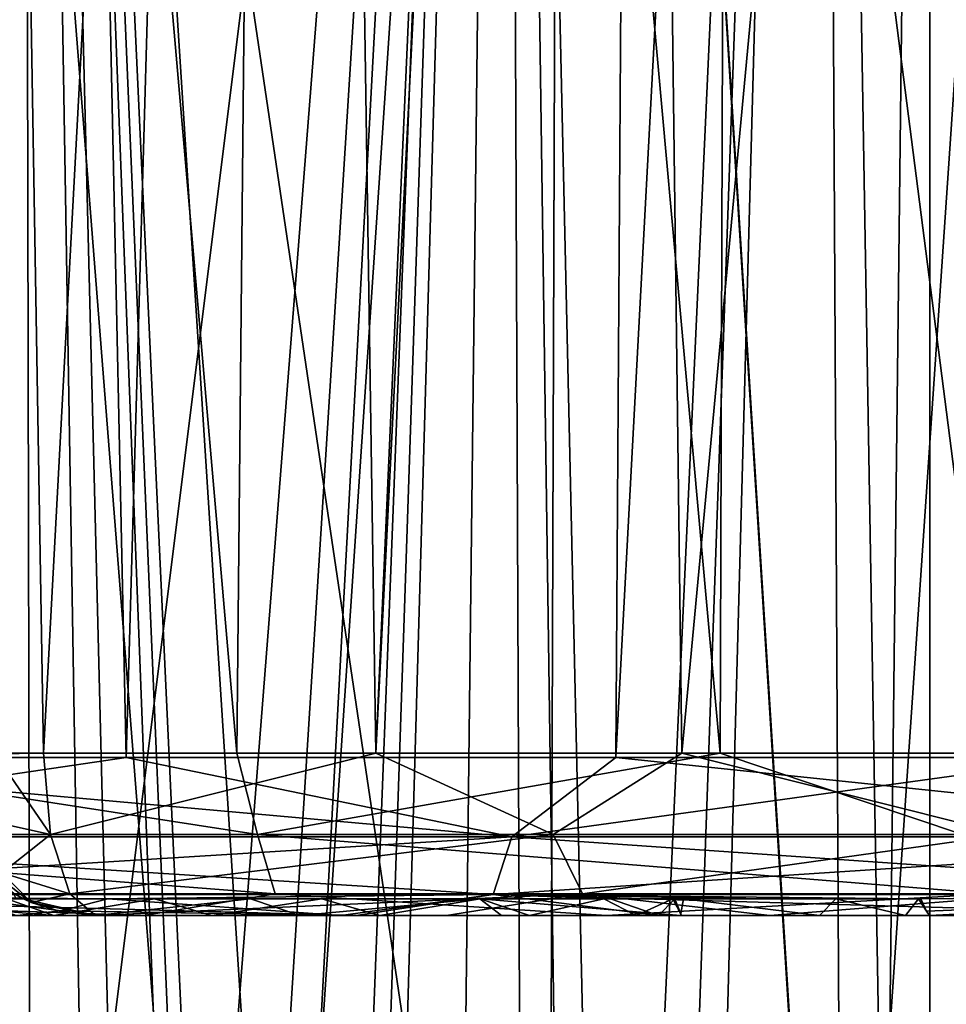
# Model space of a CAD drawing. Units: millimetres. Extents: x -36 to 126, y -15 to 88.
# Drawn here: x 3 to 6, y 18 to 21 of the extents above; entities that cross this region are included whole.
import ezdxf

# ---------------------------------------------------------------- set-up
doc = ezdxf.new("R2010")
doc.units = ezdxf.units.MM
doc.header["$LTSCALE"] = 34.804153
for name, color, linetype in [('101', 7, 'CONTINUOUS'), ('106', 7, 'CONTINUOUS'), ('4', 7, 'CONTINUOUS'), ('5', 7, 'CONTINUOUS'), ('527', 7, 'CONTINUOUS'), ('528', 7, 'CONTINUOUS'), ('530', 7, 'CONTINUOUS'), ('533', 7, 'CONTINUOUS'), ('626', 7, 'CONTINUOUS'), ('631', 7, 'CONTINUOUS'), ('632', 7, 'CONTINUOUS'), ('637', 7, 'CONTINUOUS'), ('647', 7, 'CONTINUOUS'), ('649', 7, 'CONTINUOUS'), ('650', 7, 'CONTINUOUS'), ('657', 7, 'CONTINUOUS'), ('666', 7, 'CONTINUOUS'), ('667', 7, 'CONTINUOUS'), ('671', 7, 'CONTINUOUS'), ('680', 7, 'CONTINUOUS')]:
    doc.layers.add(name, color=color, linetype=linetype)

msp = doc.modelspace()

# ---------------------------------------------------------------- linework, layer by layer
at = {"layer": '101', "color": 45, "linetype": 'Continuous', "true_color": 0xb98c3c}
for points in [[(2.3953, 10.1963, -4.951), (2.75, 28.2269, -4.7631), (0.9551, 28.2269, -5.4164), (2.3953, 10.1963, -4.951)], [(2.3953, 10.1963, -4.951), (2.7876, 10.0463, -4.7412), (2.75, 28.2269, -4.7631), (2.3953, 10.1963, -4.951)], [(3.5676, 9.0162, -4.186), (3.6551, 8.7864, -4.1097), (2.75, 28.2269, -4.7631), (3.5676, 9.0162, -4.186)], [(3.6551, 8.7864, -4.1097), (3.9893, 8.9305, -3.7862), (2.75, 28.2269, -4.7631), (3.6551, 8.7864, -4.1097)], [(3.479, 9.2503, -4.2599), (3.5676, 9.0162, -4.186), (2.75, 28.2269, -4.7631), (3.479, 9.2503, -4.2599)], [(3.2125, 9.7044, -4.4643), (3.479, 9.2503, -4.2599), (2.75, 28.2269, -4.7631), (3.2125, 9.7044, -4.4643)], [(3.0555, 9.8626, -4.5732), (3.2125, 9.7044, -4.4643), (2.75, 28.2269, -4.7631), (3.0555, 9.8626, -4.5732)], [(2.7876, 10.0463, -4.7412), (3.0555, 9.8626, -4.5732), (2.75, 28.2269, -4.7631), (2.7876, 10.0463, -4.7412)], [(3.9893, 8.9305, -3.7862), (4.2132, 28.2269, -3.5353), (2.75, 28.2269, -4.7631), (3.9893, 8.9305, -3.7862)], [(3.9893, 8.9305, -3.7862), (4.2929, 9.0702, -3.4382), (4.2132, 28.2269, -3.5353), (3.9893, 8.9305, -3.7862)], [(4.2929, 9.0702, -3.4382), (4.4845, 9.122, -3.1843), (4.2132, 28.2269, -3.5353), (4.2929, 9.0702, -3.4382)], [(4.4845, 9.122, -3.1843), (4.6464, 9.089, -2.9429), (4.2132, 28.2269, -3.5353), (4.4845, 9.122, -3.1843)], [(4.6464, 9.089, -2.9429), (5.1683, 28.2269, -1.8811), (4.2132, 28.2269, -3.5353), (4.6464, 9.089, -2.9429)], [(4.6464, 9.089, -2.9429), (5.2727, 8.789, -1.5647), (5.1683, 28.2269, -1.8811), (4.6464, 9.089, -2.9429)], [(5.2727, 8.789, -1.5647), (5.5, 8.7), (5.1683, 28.2269, -1.8811), (5.2727, 8.789, -1.5647)], [(5.5, 8.7), (5.5, 28.2269), (5.1683, 28.2269, -1.8811), (5.5, 8.7)]]:
    msp.add_3dface(points, dxfattribs=at)
at = {"layer": '106', "color": 45, "linetype": 'Continuous', "true_color": 0xb98c3c}
for points in [[(1.5996, 10.2254, 5.2623), (0.9551, 28.2269, 5.4164), (2.75, 28.2269, 4.7631), (1.5996, 10.2254, 5.2623)], [(2.2401, 10.2275, 5.0231), (1.5996, 10.2254, 5.2623), (2.75, 28.2269, 4.7631), (2.2401, 10.2275, 5.0231)], [(2.3953, 10.1963, 4.951), (2.2401, 10.2275, 5.0231), (2.75, 28.2269, 4.7631), (2.3953, 10.1963, 4.951)], [(2.7876, 10.0463, 4.7412), (2.3953, 10.1963, 4.951), (2.75, 28.2269, 4.7631), (2.7876, 10.0463, 4.7412)], [(2.7876, 10.0463, 4.7412), (2.75, 28.2269, 4.7631), (4.2132, 28.2269, 3.5353), (2.7876, 10.0463, 4.7412)], [(3.0555, 9.8626, 4.5732), (2.7876, 10.0463, 4.7412), (4.2132, 28.2269, 3.5353), (3.0555, 9.8626, 4.5732)], [(3.2125, 9.7044, 4.4643), (3.0555, 9.8626, 4.5732), (4.2132, 28.2269, 3.5353), (3.2125, 9.7044, 4.4643)], [(3.479, 9.2503, 4.2599), (3.2125, 9.7044, 4.4643), (4.2132, 28.2269, 3.5353), (3.479, 9.2503, 4.2599)], [(3.5676, 9.0162, 4.186), (3.479, 9.2503, 4.2599), (4.2132, 28.2269, 3.5353), (3.5676, 9.0162, 4.186)], [(3.6551, 8.7864, 4.1097), (3.5676, 9.0162, 4.186), (4.2132, 28.2269, 3.5353), (3.6551, 8.7864, 4.1097)], [(3.9893, 8.9305, 3.7863), (3.6551, 8.7864, 4.1097), (4.2132, 28.2269, 3.5353), (3.9893, 8.9305, 3.7863)], [(4.2929, 9.0702, 3.4382), (3.9893, 8.9305, 3.7863), (4.2132, 28.2269, 3.5353), (4.2929, 9.0702, 3.4382)], [(4.2929, 9.0702, 3.4382), (4.2132, 28.2269, 3.5353), (5.1683, 28.2269, 1.8811), (4.2929, 9.0702, 3.4382)], [(4.4894, 9.1223, 3.1773), (4.2929, 9.0702, 3.4382), (5.1683, 28.2269, 1.8811), (4.4894, 9.1223, 3.1773)], [(4.6464, 9.089, 2.9429), (4.4894, 9.1223, 3.1773), (5.1683, 28.2269, 1.8811), (4.6464, 9.089, 2.9429)], [(5.2727, 8.789, 1.5647), (4.6464, 9.089, 2.9429), (5.1683, 28.2269, 1.8811), (5.2727, 8.789, 1.5647)], [(5.5, 28.2269), (5.2727, 8.789, 1.5647), (5.1683, 28.2269, 1.8811), (5.5, 28.2269)], [(5.5, 8.7), (5.2727, 8.789, 1.5647), (5.5, 28.2269), (5.5, 8.7)]]:
    msp.add_3dface(points, dxfattribs=at)
at = {"layer": '4', "color": 45, "linetype": 'Continuous', "true_color": 0xb98c3c}
for points in [[(4.3896, 28.7679, 6.6882), (2.2907, 28.7679, 7.665), (4.3423, 14.9153, 6.719), (4.3896, 28.7679, 6.6882)], [(4.3423, 14.9153, 6.719), (2.2907, 28.7679, 7.665), (3.4255, 14.3678, 7.2295), (4.3423, 14.9153, 6.719)], [(3.4255, 14.3678, 7.2295), (2.2907, 28.7679, 7.665), (2.5347, 13.9448, 7.5878), (3.4255, 14.3678, 7.2295)], [(5.2223, 15.5346, 6.0603), (4.3896, 28.7679, 6.6882), (4.3423, 14.9153, 6.719), (5.2223, 15.5346, 6.0603)], [(6.1209, 28.7679, 5.1512), (4.3896, 28.7679, 6.6882), (6.0072, 16.1601, 5.2833), (6.1209, 28.7679, 5.1512)], [(6.0072, 16.1601, 5.2833), (4.3896, 28.7679, 6.6882), (5.2223, 15.5346, 6.0603), (6.0072, 16.1601, 5.2833)]]:
    msp.add_3dface(points, dxfattribs=at)
at = {"layer": '5', "color": 45, "linetype": 'Continuous', "true_color": 0xb98c3c}
for points in [[(2.2908, 28.7679, -7.665), (4.3897, 28.7679, -6.6881), (2.5357, 13.9452, -7.5875), (2.2908, 28.7679, -7.665)], [(2.5357, 13.9452, -7.5875), (4.3897, 28.7679, -6.6881), (3.4259, 14.368, -7.2293), (2.5357, 13.9452, -7.5875)], [(3.4259, 14.368, -7.2293), (4.3897, 28.7679, -6.6881), (4.3415, 14.9147, -6.7195), (3.4259, 14.368, -7.2293)], [(4.3415, 14.9147, -6.7195), (4.3897, 28.7679, -6.6881), (5.2204, 15.5332, -6.0619), (4.3415, 14.9147, -6.7195)], [(4.3897, 28.7679, -6.6881), (6.1209, 28.7679, -5.1511), (5.2204, 15.5332, -6.0619), (4.3897, 28.7679, -6.6881)], [(5.2204, 15.5332, -6.0619), (6.1209, 28.7679, -5.1511), (6.0052, 16.1585, -5.2856), (5.2204, 15.5332, -6.0619)]]:
    msp.add_3dface(points, dxfattribs=at)
at = {"layer": '527', "linetype": 'Continuous'}
for points in [[(1.5418, 18.6782, 13.6843), (3.0643, 18.6782, 13.4256), (1.5918, 87.2418, 16.6887), (1.5418, 18.6782, 13.6843)], [(1.5918, 87.2418, 16.6887), (3.0643, 18.6782, 13.4256), (5.0076, 87.2418, 15.9991), (1.5918, 87.2418, 16.6887)], [(3.0643, 18.6782, 13.4256), (4.5482, 18.6782, 12.9981), (5.0076, 87.2418, 15.9991), (3.0643, 18.6782, 13.4256)], [(4.5482, 18.6782, 12.9981), (5.975, 18.6782, 12.4071), (5.0076, 87.2418, 15.9991), (4.5482, 18.6782, 12.9981)], [(5.0076, 87.2418, 15.9991), (5.975, 18.6782, 12.4071), (8.207, 87.2418, 14.6182), (5.0076, 87.2418, 15.9991)]]:
    msp.add_3dface(points, dxfattribs=at)
at = {"layer": '528', "linetype": 'Continuous'}
for points in [[(0.9741, 18.2, -13.2354), (3.761, 18.2, -12.7273), (-1.8572, 18.2, -13.1408), (0.9741, 18.2, -13.2354)], [(-1.8572, 18.2, -13.1408), (3.761, 18.2, -12.7273), (-1.617, 18.2, -12.6738), (-1.8572, 18.2, -13.1408)], [(3.761, 18.2, -12.7273), (6.3765, 18.2, -11.639), (-1.617, 18.2, -12.6738), (3.761, 18.2, -12.7273)], [(-1.617, 18.2, -12.6738), (6.3765, 18.2, -11.639), (1.6525, 18.2, -12.1694), (-1.617, 18.2, -12.6738)], [(1.6525, 18.2, -12.1694), (6.3765, 18.2, -11.639), (3.1163, 18.2, -11.8792), (1.6525, 18.2, -12.1694)], [(2.2681, 18.2, 12.211), (2.2749, 18.2, 11.7519), (4.7469, 18.2, 11.9149), (2.2681, 18.2, 12.211)], [(2.4282, 18.2, 12.6429), (2.2681, 18.2, 12.211), (4.6774, 18.2, 12.4198), (2.4282, 18.2, 12.6429)], [(4.6774, 18.2, 12.4198), (2.2681, 18.2, 12.211), (4.7469, 18.2, 11.9149), (4.6774, 18.2, 12.4198)], [(4.7469, 18.2, 11.9149), (2.2749, 18.2, 11.7519), (4.6093, 18.2, 11.4239), (4.7469, 18.2, 11.9149)], [(4.6093, 18.2, 11.4239), (2.2749, 18.2, 11.7519), (2.6108, 18.2, 11.3804), (4.6093, 18.2, 11.4239)], [(2.7329, 18.2, 12.9869), (2.4282, 18.2, 12.6429), (3.7151, 18.2, 12.7408), (2.7329, 18.2, 12.9869)], [(3.7151, 18.2, 12.7408), (2.4282, 18.2, 12.6429), (4.6774, 18.2, 12.4198), (3.7151, 18.2, 12.7408)], [(4.2867, 18.2, 11.0288), (4.6093, 18.2, 11.4239), (2.6108, 18.2, 11.3804), (4.2867, 18.2, 11.0288)], [(2.8445, 18.2, 10.9357), (4.2867, 18.2, 11.0288), (2.6108, 18.2, 11.3804), (2.8445, 18.2, 10.9357)], [(3.8333, 18.2, 10.7952), (4.2867, 18.2, 11.0288), (2.8445, 18.2, 10.9357), (3.8333, 18.2, 10.7952)], [(3.3242, 18.2, 10.7626), (3.8333, 18.2, 10.7952), (2.8445, 18.2, 10.9357), (3.3242, 18.2, 10.7626)], [(4.035, 18.2, 8.4963), (9.3839, 18.2, 9.3844), (2.9711, 18.2, 8.924), (4.035, 18.2, 8.4963)], [(2.9711, 18.2, 8.924), (9.3839, 18.2, 9.3844), (3.5903, 18.2, 10.0022), (2.9711, 18.2, 8.924)], [(2.9711, 18.2, 10.0712), (2.9711, 18.2, 8.924), (3.5903, 18.2, 10.0022), (2.9711, 18.2, 10.0712)], [(3.1163, 18.2, -11.8792), (6.3765, 18.2, -11.639), (4.5196, 18.2, -11.4194), (3.1163, 18.2, -11.8792)], [(3.5903, 18.2, 10.0022), (9.3839, 18.2, 9.3844), (4.2016, 18.2, 10.1272), (3.5903, 18.2, 10.0022)], [(5.0149, 18.2, 7.9575), (9.3839, 18.2, 9.3844), (4.035, 18.2, 8.4963), (5.0149, 18.2, 7.9575)], [(9.3839, 18.2, 9.3844), (7.5617, 18.2, 10.9063), (4.2016, 18.2, 10.1272), (9.3839, 18.2, 9.3844)], [(4.2016, 18.2, 10.1272), (7.5617, 18.2, 10.9063), (4.744, 18.2, 10.4339), (4.2016, 18.2, 10.1272)], [(6.3765, 18.2, -11.639), (8.7017, 18.2, -10.0205), (4.5196, 18.2, -11.4194), (6.3765, 18.2, -11.639)], [(4.5196, 18.2, -11.4194), (8.7017, 18.2, -10.0205), (5.9068, 18.2, -10.7672), (4.5196, 18.2, -11.4194)], [(4.744, 18.2, 10.4339), (7.5617, 18.2, 10.9063), (5.1655, 18.2, 10.8928), (4.744, 18.2, 10.4339)], [(10.906, 18.2, 7.5621), (9.3839, 18.2, 9.3844), (5.0149, 18.2, 7.9575), (10.906, 18.2, 7.5621)], [(6.7023, 18.2, 6.5997), (10.906, 18.2, 7.5621), (5.0149, 18.2, 7.9575), (6.7023, 18.2, 6.5997)], [(5.1655, 18.2, 10.8928), (7.5617, 18.2, 10.9063), (5.4256, 18.2, 11.46), (5.1655, 18.2, 10.8928)], [(7.5617, 18.2, 10.9063), (5.4984, 18.2, 12.0787), (5.4256, 18.2, 11.46), (7.5617, 18.2, 10.9063)]]:
    msp.add_3dface(points, dxfattribs=at)
at = {"layer": '530', "linetype": 'Continuous'}
for points in [[(1.5919, 87.2418, -16.6887), (5.0076, 87.2418, -15.9991), (1.5418, 18.6782, -13.6843), (1.5919, 87.2418, -16.6887)], [(1.5418, 18.6782, -13.6843), (5.0076, 87.2418, -15.9991), (3.0643, 18.6782, -13.4256), (1.5418, 18.6782, -13.6843)], [(3.0643, 18.6782, -13.4256), (5.0076, 87.2418, -15.9991), (4.5482, 18.6782, -12.9981), (3.0643, 18.6782, -13.4256)], [(5.0076, 87.2418, -15.9991), (8.207, 87.2418, -14.6182), (4.5482, 18.6782, -12.9981), (5.0076, 87.2418, -15.9991)], [(4.5482, 18.6782, -12.9981), (8.207, 87.2418, -14.6182), (5.975, 18.6782, -12.4071), (4.5482, 18.6782, -12.9981)]]:
    msp.add_3dface(points, dxfattribs=at)
at = {"layer": '533', "linetype": 'Continuous'}
for points in [[(3.3997, 18.6913, -11.28), (2.1263, 33.3262, -11.3279), (1.8682, 18.6913, -11.6321), (3.3997, 18.6913, -11.28)], [(3.5434, 33.3262, -10.9675), (2.1263, 33.3262, -11.3279), (3.3997, 18.6913, -11.28), (3.5434, 33.3262, -10.9675)], [(4.8641, 18.6913, -10.7302), (3.5434, 33.3262, -10.9675), (3.3997, 18.6913, -11.28), (4.8641, 18.6913, -10.7302)], [(4.912, 33.3262, -10.4266), (3.5434, 33.3262, -10.9675), (4.8641, 18.6913, -10.7302), (4.912, 33.3262, -10.4266)], [(6.3583, 18.6913, -9.9181), (4.912, 33.3262, -10.4266), (4.8641, 18.6913, -10.7302), (6.3583, 18.6913, -9.9181)], [(6.316, 33.3262, -9.6411), (4.912, 33.3262, -10.4266), (6.3583, 18.6913, -9.9181), (6.316, 33.3262, -9.6411)]]:
    msp.add_3dface(points, dxfattribs=at)
at = {"layer": '626', "linetype": 'Continuous'}
for points in [[(2.8132, 18.6913, 8.4502), (2.6848, 26.3305, 8.3519), (3.5985, 33.3262, 7.8668), (2.8132, 18.6913, 8.4502)], [(3.8202, 18.6913, 8.0452), (2.8132, 18.6913, 8.4502), (3.5985, 33.3262, 7.8668), (3.8202, 18.6913, 8.0452)], [(4.4697, 33.3262, 7.4065), (3.8202, 18.6913, 8.0452), (3.5985, 33.3262, 7.8668), (4.4697, 33.3262, 7.4065)], [(4.7483, 18.6913, 7.5348), (3.8202, 18.6913, 8.0452), (4.5609, 33.3262, 7.3508), (4.7483, 18.6913, 7.5348)], [(4.5609, 33.3262, 7.3508), (3.8202, 18.6913, 8.0452), (4.4697, 33.3262, 7.4065), (4.5609, 33.3262, 7.3508)], [(6.117, 33.3262, 6.117), (4.7483, 18.6913, 7.5348), (4.5609, 33.3262, 7.3508), (6.117, 33.3262, 6.117)], [(6.3463, 18.6913, 6.2485), (4.7483, 18.6913, 7.5348), (6.117, 33.3262, 6.117), (6.3463, 18.6913, 6.2485)]]:
    msp.add_3dface(points, dxfattribs=at)
at = {"layer": '631', "linetype": 'Continuous'}
for points in [[(1.5418, 18.6782, 13.6843), (1.4317, 18.4377, 13.622), (4.2326, 18.4377, 13.0267), (1.5418, 18.6782, 13.6843)], [(3.0643, 18.6782, 13.4256), (1.5418, 18.6782, 13.6843), (4.2326, 18.4377, 13.0267), (3.0643, 18.6782, 13.4256)], [(4.5482, 18.6782, 12.9981), (3.0643, 18.6782, 13.4256), (4.2326, 18.4377, 13.0267), (4.5482, 18.6782, 12.9981)], [(4.5482, 18.6782, 12.9981), (4.2326, 18.4377, 13.0267), (6.8485, 18.4377, 11.862), (4.5482, 18.6782, 12.9981)], [(5.975, 18.6782, 12.4071), (4.5482, 18.6782, 12.9981), (6.8485, 18.4377, 11.862), (5.975, 18.6782, 12.4071)], [(1.4127, 18.2634, 13.441), (4.1764, 18.2634, 12.8536), (1.4317, 18.4377, 13.622), (1.4127, 18.2634, 13.441)], [(1.4317, 18.4377, 13.622), (4.1764, 18.2634, 12.8536), (4.2326, 18.4377, 13.0267), (1.4317, 18.4377, 13.622)], [(4.1764, 18.2634, 12.8536), (6.7575, 18.2634, 11.7044), (4.2326, 18.4377, 13.0267), (4.1764, 18.2634, 12.8536)], [(4.2326, 18.4377, 13.0267), (6.7575, 18.2634, 11.7044), (6.8485, 18.4377, 11.862), (4.2326, 18.4377, 13.0267)], [(4.1764, 18.2634, 12.8536), (1.4127, 18.2634, 13.441), (3.0088, 18.25, 13.1495), (4.1764, 18.2634, 12.8536)], [(3.0088, 18.25, 13.1495), (1.4127, 18.2634, 13.441), (2.5137, 18.25, 13.253), (3.0088, 18.25, 13.1495)], [(3.7151, 18.2, 12.7408), (4.1764, 18.2634, 12.8536), (3.0088, 18.25, 13.1495), (3.7151, 18.2, 12.7408)], [(3.7151, 18.2, 12.7408), (4.6774, 18.2, 12.4198), (4.1764, 18.2634, 12.8536), (3.7151, 18.2, 12.7408)], [(4.1764, 18.2634, 12.8536), (4.6774, 18.2, 12.4198), (4.5321, 18.25, 12.7052), (4.1764, 18.2634, 12.8536)], [(6.7575, 18.2634, 11.7044), (4.1764, 18.2634, 12.8536), (5.4727, 18.25, 12.3293), (6.7575, 18.2634, 11.7044)], [(5.4727, 18.25, 12.3293), (4.1764, 18.2634, 12.8536), (5.0056, 18.25, 12.5262), (5.4727, 18.25, 12.3293)], [(5.0056, 18.25, 12.5262), (4.1764, 18.2634, 12.8536), (4.5321, 18.25, 12.7052), (5.0056, 18.25, 12.5262)], [(5.4892, 18.213, 12.2071), (6.7575, 18.2634, 11.7044), (5.4727, 18.25, 12.3293), (5.4892, 18.213, 12.2071)], [(5.4984, 18.2, 12.0787), (6.7575, 18.2634, 11.7044), (5.4892, 18.213, 12.2071), (5.4984, 18.2, 12.0787)], [(5.4984, 18.2, 12.0787), (7.5617, 18.2, 10.9063), (6.7575, 18.2634, 11.7044), (5.4984, 18.2, 12.0787)], [(2.8676, 18.214, 13.0782), (3.7151, 18.2, 12.7408), (3.0088, 18.25, 13.1495), (2.8676, 18.214, 13.0782)], [(2.7329, 18.2, 12.9869), (3.7151, 18.2, 12.7408), (2.8676, 18.214, 13.0782), (2.7329, 18.2, 12.9869)]]:
    msp.add_3dface(points, dxfattribs=at)
at = {"layer": '632', "linetype": 'Continuous'}
for points in [[(1.5418, 18.6782, -13.6843), (3.0643, 18.6782, -13.4256), (1.4317, 18.4377, -13.622), (1.5418, 18.6782, -13.6843)], [(3.0643, 18.6782, -13.4256), (4.2326, 18.4377, -13.0267), (1.4317, 18.4377, -13.622), (3.0643, 18.6782, -13.4256)], [(3.0643, 18.6782, -13.4256), (4.5482, 18.6782, -12.9981), (4.2326, 18.4377, -13.0267), (3.0643, 18.6782, -13.4256)], [(4.5482, 18.6782, -12.9981), (5.975, 18.6782, -12.4071), (4.2326, 18.4377, -13.0267), (4.5482, 18.6782, -12.9981)], [(5.975, 18.6782, -12.4071), (6.8485, 18.4377, -11.862), (4.2326, 18.4377, -13.0267), (5.975, 18.6782, -12.4071)], [(4.1764, 18.2634, -12.8536), (1.4127, 18.2634, -13.441), (4.2326, 18.4377, -13.0267), (4.1764, 18.2634, -12.8536)], [(4.2326, 18.4377, -13.0267), (1.4127, 18.2634, -13.441), (1.4317, 18.4377, -13.622), (4.2326, 18.4377, -13.0267)], [(6.7575, 18.2634, -11.7044), (4.1764, 18.2634, -12.8536), (6.8485, 18.4377, -11.862), (6.7575, 18.2634, -11.7044)], [(6.8485, 18.4377, -11.862), (4.1764, 18.2634, -12.8536), (4.2326, 18.4377, -13.0267), (6.8485, 18.4377, -11.862)], [(3.761, 18.2, -12.7273), (0.9741, 18.2, -13.2354), (1.4127, 18.2634, -13.441), (3.761, 18.2, -12.7273)], [(4.1764, 18.2634, -12.8536), (3.761, 18.2, -12.7273), (1.4127, 18.2634, -13.441), (4.1764, 18.2634, -12.8536)], [(6.3765, 18.2, -11.639), (3.761, 18.2, -12.7273), (4.1764, 18.2634, -12.8536), (6.3765, 18.2, -11.639)], [(6.7575, 18.2634, -11.7044), (6.3765, 18.2, -11.639), (4.1764, 18.2634, -12.8536), (6.7575, 18.2634, -11.7044)]]:
    msp.add_3dface(points, dxfattribs=at)
at = {"layer": '637', "linetype": 'Continuous'}
for points in [[(1.8682, 18.6913, -11.6321), (1.1942, 18.445, -11.7907), (3.4625, 18.445, -11.3339), (1.8682, 18.6913, -11.6321)], [(3.3997, 18.6913, -11.28), (1.8682, 18.6913, -11.6321), (3.4625, 18.445, -11.3339), (3.3997, 18.6913, -11.28)], [(4.8641, 18.6913, -10.7302), (3.3997, 18.6913, -11.28), (3.4625, 18.445, -11.3339), (4.8641, 18.6913, -10.7302)], [(4.8641, 18.6913, -10.7302), (3.4625, 18.445, -11.3339), (5.5989, 18.445, -10.4451), (4.8641, 18.6913, -10.7302)], [(6.3583, 18.6913, -9.9181), (4.8641, 18.6913, -10.7302), (5.5989, 18.445, -10.4451), (6.3583, 18.6913, -9.9181)], [(1.2126, 18.2654, -11.9726), (3.516, 18.2654, -11.5088), (1.1942, 18.445, -11.7907), (1.2126, 18.2654, -11.9726)], [(1.1942, 18.445, -11.7907), (3.516, 18.2654, -11.5088), (3.4625, 18.445, -11.3339), (1.1942, 18.445, -11.7907)], [(3.516, 18.2654, -11.5088), (5.6853, 18.2654, -10.6062), (3.4625, 18.445, -11.3339), (3.516, 18.2654, -11.5088)], [(3.4625, 18.445, -11.3339), (5.6853, 18.2654, -10.6062), (5.5989, 18.445, -10.4451), (3.4625, 18.445, -11.3339)], [(1.6525, 18.2, -12.1694), (3.1163, 18.2, -11.8792), (1.2126, 18.2654, -11.9726), (1.6525, 18.2, -12.1694)], [(1.2126, 18.2654, -11.9726), (3.1163, 18.2, -11.8792), (3.516, 18.2654, -11.5088), (1.2126, 18.2654, -11.9726)], [(3.1163, 18.2, -11.8792), (4.5196, 18.2, -11.4194), (3.516, 18.2654, -11.5088), (3.1163, 18.2, -11.8792)], [(3.516, 18.2654, -11.5088), (4.5196, 18.2, -11.4194), (5.6853, 18.2654, -10.6062), (3.516, 18.2654, -11.5088)], [(4.5196, 18.2, -11.4194), (5.9068, 18.2, -10.7672), (5.6853, 18.2654, -10.6062), (4.5196, 18.2, -11.4194)]]:
    msp.add_3dface(points, dxfattribs=at)
at = {"layer": '647', "linetype": 'Continuous'}
msp.add_3dface([(2.6848, 26.3305, 8.3519), (2.8132, 18.6913, 8.4502), (2.6663, 18.6898, 8.5283), (2.6848, 26.3305, 8.3519)], dxfattribs=at)
at = {"layer": '649', "linetype": 'Continuous'}
for points in [[(2.7532, 18.25, 10.1447), (2.7532, 18.25, 10.2354), (2.7236, 18.2655, 10.2354), (2.7532, 18.25, 10.1447)], [(2.7248, 18.2649, 8.9245), (2.7532, 18.25, 10.1447), (2.7236, 18.2655, 10.2354), (2.7248, 18.2649, 8.9245)], [(2.7762, 18.2395, 8.9245), (2.7532, 18.25, 10.1447), (2.7248, 18.2649, 8.9245), (2.7762, 18.2395, 8.9245)], [(2.86, 18.2125, 10.1052), (2.7532, 18.25, 10.1447), (2.7762, 18.2395, 8.9245), (2.86, 18.2125, 10.1052)], [(2.9711, 18.2, 8.924), (2.86, 18.2125, 10.1052), (2.7762, 18.2395, 8.9245), (2.9711, 18.2, 8.924)], [(2.9711, 18.2, 8.924), (2.9711, 18.2, 10.0712), (2.86, 18.2125, 10.1052), (2.9711, 18.2, 8.924)]]:
    msp.add_3dface(points, dxfattribs=at)
at = {"layer": '650', "linetype": 'Continuous'}
for points in [[(2.7236, 18.2655, 10.2354), (2.7532, 18.25, 10.2354), (2.7309, 18.25, 10.5161), (2.7236, 18.2655, 10.2354)], [(2.8445, 18.2, 10.9357), (2.6108, 18.2, 11.3804), (2.5574, 18.2243, 11.179), (2.8445, 18.2, 10.9357)]]:
    msp.add_3dface(points, dxfattribs=at)
at = {"layer": '657', "linetype": 'Continuous'}
for points in [[(2.6663, 18.6898, 8.5283), (2.8352, 18.4452, 8.5164), (2.6484, 18.4869, 8.6076), (2.6663, 18.6898, 8.5283)], [(2.8132, 18.6913, 8.4502), (2.8352, 18.4452, 8.5164), (2.6663, 18.6898, 8.5283), (2.8132, 18.6913, 8.4502)], [(2.8352, 18.4452, 8.5164), (2.6879, 18.3291, 8.7449), (2.6484, 18.4869, 8.6076), (2.8352, 18.4452, 8.5164)], [(2.8352, 18.4452, 8.5164), (2.8929, 18.2655, 8.6897), (2.6879, 18.3291, 8.7449), (2.8352, 18.4452, 8.5164)], [(2.7762, 18.2395, 8.9245), (2.7248, 18.2649, 8.9245), (2.5725, 18.3981, 8.9245), (2.7762, 18.2395, 8.9245)], [(2.7762, 18.2395, 8.9245), (2.5725, 18.3981, 8.9245), (2.6879, 18.3291, 8.7449), (2.7762, 18.2395, 8.9245)], [(2.8929, 18.2655, 8.6897), (2.7762, 18.2395, 8.9245), (2.6879, 18.3291, 8.7449), (2.8929, 18.2655, 8.6897)], [(2.9711, 18.2, 8.924), (2.7762, 18.2395, 8.9245), (2.8929, 18.2655, 8.6897), (2.9711, 18.2, 8.924)]]:
    msp.add_3dface(points, dxfattribs=at)
at = {"layer": '666', "linetype": 'Continuous'}
for points in [[(3.0088, 18.25, 13.1495), (2.5137, 18.25, 13.253), (2.5923, 18.25, 12.8592), (3.0088, 18.25, 13.1495)], [(2.7309, 18.25, 10.5161), (2.7532, 18.25, 10.2354), (2.702, 18.25, 11.0381), (2.7309, 18.25, 10.5161)], [(2.702, 18.25, 11.0381), (2.7532, 18.25, 10.2354), (3.1504, 18.25, 10.7999), (2.702, 18.25, 11.0381)], [(2.7532, 18.25, 10.2354), (2.7532, 18.25, 10.1447), (3.4411, 18.25, 10.001), (2.7532, 18.25, 10.2354)], [(3.1504, 18.25, 10.7999), (2.7532, 18.25, 10.2354), (3.4411, 18.25, 10.001), (3.1504, 18.25, 10.7999)], [(3.6566, 18.25, 10.76), (3.1504, 18.25, 10.7999), (3.4411, 18.25, 10.001), (3.6566, 18.25, 10.76)], [(4.1363, 18.25, 10.1039), (3.6566, 18.25, 10.76), (3.4411, 18.25, 10.001), (4.1363, 18.25, 10.1039)], [(4.1369, 18.25, 10.9245), (3.6566, 18.25, 10.76), (4.1363, 18.25, 10.1039), (4.1369, 18.25, 10.9245)], [(4.7528, 18.25, 10.4412), (4.1369, 18.25, 10.9245), (4.1363, 18.25, 10.1039), (4.7528, 18.25, 10.4412)], [(4.5121, 18.25, 11.2666), (4.1369, 18.25, 10.9245), (4.7528, 18.25, 10.4412), (4.5121, 18.25, 11.2666)], [(4.7204, 18.25, 11.7296), (4.5121, 18.25, 11.2666), (4.7528, 18.25, 10.4412), (4.7204, 18.25, 11.7296)], [(5.0056, 18.25, 12.5262), (4.5321, 18.25, 12.7052), (4.7271, 18.25, 12.2371), (5.0056, 18.25, 12.5262)], [(4.7271, 18.25, 12.2371), (4.7204, 18.25, 11.7296), (4.7528, 18.25, 10.4412), (4.7271, 18.25, 12.2371)], [(5.0056, 18.25, 12.5262), (4.7271, 18.25, 12.2371), (4.7528, 18.25, 10.4412), (5.0056, 18.25, 12.5262)], [(5.2148, 18.25, 10.9707), (5.0056, 18.25, 12.5262), (4.7528, 18.25, 10.4412), (5.2148, 18.25, 10.9707)], [(5.4727, 18.25, 12.3293), (5.0056, 18.25, 12.5262), (5.4648, 18.25, 11.6275), (5.4727, 18.25, 12.3293)], [(5.4648, 18.25, 11.6275), (5.0056, 18.25, 12.5262), (5.2148, 18.25, 10.9707), (5.4648, 18.25, 11.6275)]]:
    msp.add_3dface(points, dxfattribs=at)
at = {"layer": '667', "linetype": 'Continuous'}
for points in [[(2.9711, 18.2, 10.0712), (2.7532, 18.25, 10.1447), (2.86, 18.2125, 10.1052), (2.9711, 18.2, 10.0712)], [(2.7532, 18.25, 10.1447), (2.9711, 18.2, 10.0712), (3.4411, 18.25, 10.001), (2.7532, 18.25, 10.1447)], [(2.9711, 18.2, 10.0712), (3.5903, 18.2, 10.0022), (3.4411, 18.25, 10.001), (2.9711, 18.2, 10.0712)], [(3.5903, 18.2, 10.0022), (4.1363, 18.25, 10.1039), (3.4411, 18.25, 10.001), (3.5903, 18.2, 10.0022)], [(3.5903, 18.2, 10.0022), (4.2016, 18.2, 10.1272), (4.1363, 18.25, 10.1039), (3.5903, 18.2, 10.0022)], [(4.2016, 18.2, 10.1272), (4.744, 18.2, 10.4339), (4.1363, 18.25, 10.1039), (4.2016, 18.2, 10.1272)], [(4.744, 18.2, 10.4339), (4.7528, 18.25, 10.4412), (4.1363, 18.25, 10.1039), (4.744, 18.2, 10.4339)], [(4.744, 18.2, 10.4339), (5.1655, 18.2, 10.8928), (4.7528, 18.25, 10.4412), (4.744, 18.2, 10.4339)], [(5.1655, 18.2, 10.8928), (5.2148, 18.25, 10.9707), (4.7528, 18.25, 10.4412), (5.1655, 18.2, 10.8928)], [(5.1655, 18.2, 10.8928), (5.4256, 18.2, 11.46), (5.2148, 18.25, 10.9707), (5.1655, 18.2, 10.8928)], [(5.4256, 18.2, 11.46), (5.4648, 18.25, 11.6275), (5.2148, 18.25, 10.9707), (5.4256, 18.2, 11.46)], [(5.4256, 18.2, 11.46), (5.4984, 18.2, 12.0787), (5.4648, 18.25, 11.6275), (5.4256, 18.2, 11.46)], [(5.4984, 18.2, 12.0787), (5.4892, 18.213, 12.2071), (5.4648, 18.25, 11.6275), (5.4984, 18.2, 12.0787)], [(5.4892, 18.213, 12.2071), (5.4727, 18.25, 12.3293), (5.4648, 18.25, 11.6275), (5.4892, 18.213, 12.2071)]]:
    msp.add_3dface(points, dxfattribs=at)
at = {"layer": '671', "linetype": 'Continuous'}
for points in [[(2.8445, 18.2, 10.9357), (2.5574, 18.2243, 11.179), (2.702, 18.25, 11.0381), (2.8445, 18.2, 10.9357)], [(2.7329, 18.2, 12.9869), (2.8676, 18.214, 13.0782), (2.5923, 18.25, 12.8592), (2.7329, 18.2, 12.9869)], [(2.8676, 18.214, 13.0782), (3.0088, 18.25, 13.1495), (2.5923, 18.25, 12.8592), (2.8676, 18.214, 13.0782)], [(2.8445, 18.2, 10.9357), (2.702, 18.25, 11.0381), (3.1504, 18.25, 10.7999), (2.8445, 18.2, 10.9357)], [(3.3242, 18.2, 10.7626), (2.8445, 18.2, 10.9357), (3.1504, 18.25, 10.7999), (3.3242, 18.2, 10.7626)], [(3.3242, 18.2, 10.7626), (3.1504, 18.25, 10.7999), (3.6566, 18.25, 10.76), (3.3242, 18.2, 10.7626)], [(3.8333, 18.2, 10.7952), (3.3242, 18.2, 10.7626), (3.6566, 18.25, 10.76), (3.8333, 18.2, 10.7952)], [(3.8333, 18.2, 10.7952), (3.6566, 18.25, 10.76), (4.1369, 18.25, 10.9245), (3.8333, 18.2, 10.7952)], [(4.2867, 18.2, 11.0288), (3.8333, 18.2, 10.7952), (4.1369, 18.25, 10.9245), (4.2867, 18.2, 11.0288)], [(4.2867, 18.2, 11.0288), (4.1369, 18.25, 10.9245), (4.5121, 18.25, 11.2666), (4.2867, 18.2, 11.0288)], [(4.6093, 18.2, 11.4239), (4.2867, 18.2, 11.0288), (4.5121, 18.25, 11.2666), (4.6093, 18.2, 11.4239)], [(4.6093, 18.2, 11.4239), (4.5121, 18.25, 11.2666), (4.7204, 18.25, 11.7296), (4.6093, 18.2, 11.4239)], [(4.5321, 18.25, 12.7052), (4.6774, 18.2, 12.4198), (4.7271, 18.25, 12.2371), (4.5321, 18.25, 12.7052)], [(4.7469, 18.2, 11.9149), (4.6093, 18.2, 11.4239), (4.7204, 18.25, 11.7296), (4.7469, 18.2, 11.9149)], [(4.6774, 18.2, 12.4198), (4.7469, 18.2, 11.9149), (4.7271, 18.25, 12.2371), (4.6774, 18.2, 12.4198)], [(4.7469, 18.2, 11.9149), (4.7204, 18.25, 11.7296), (4.7271, 18.25, 12.2371), (4.7469, 18.2, 11.9149)]]:
    msp.add_3dface(points, dxfattribs=at)
at = {"layer": '680', "linetype": 'Continuous'}
for points in [[(2.8132, 18.6913, 8.4502), (3.8202, 18.6913, 8.0452), (2.8352, 18.4452, 8.5164), (2.8132, 18.6913, 8.4502)], [(3.8202, 18.6913, 8.0452), (4.3582, 18.4452, 7.8468), (2.8352, 18.4452, 8.5164), (3.8202, 18.6913, 8.0452)], [(3.8202, 18.6913, 8.0452), (4.7483, 18.6913, 7.5348), (4.3582, 18.4452, 7.8468), (3.8202, 18.6913, 8.0452)], [(4.7483, 18.6913, 7.5348), (5.7314, 18.4452, 6.9078), (4.3582, 18.4452, 7.8468), (4.7483, 18.6913, 7.5348)], [(4.7483, 18.6913, 7.5348), (6.3463, 18.6913, 6.2485), (5.7314, 18.4452, 6.9078), (4.7483, 18.6913, 7.5348)], [(4.3582, 18.4452, 7.8468), (2.8929, 18.2655, 8.6897), (2.8352, 18.4452, 8.5164), (4.3582, 18.4452, 7.8468)], [(4.4469, 18.2655, 8.0066), (2.8929, 18.2655, 8.6897), (4.3582, 18.4452, 7.8468), (4.4469, 18.2655, 8.0066)], [(5.7314, 18.4452, 6.9078), (4.4469, 18.2655, 8.0066), (4.3582, 18.4452, 7.8468), (5.7314, 18.4452, 6.9078)], [(5.8481, 18.2655, 7.0484), (4.4469, 18.2655, 8.0066), (5.7314, 18.4452, 6.9078), (5.8481, 18.2655, 7.0484)], [(4.4469, 18.2655, 8.0066), (2.9711, 18.2, 8.924), (2.8929, 18.2655, 8.6897), (4.4469, 18.2655, 8.0066)], [(4.035, 18.2, 8.4963), (2.9711, 18.2, 8.924), (4.4469, 18.2655, 8.0066), (4.035, 18.2, 8.4963)], [(5.0149, 18.2, 7.9575), (4.035, 18.2, 8.4963), (4.4469, 18.2655, 8.0066), (5.0149, 18.2, 7.9575)], [(5.8481, 18.2655, 7.0484), (5.0149, 18.2, 7.9575), (4.4469, 18.2655, 8.0066), (5.8481, 18.2655, 7.0484)], [(6.7023, 18.2, 6.5997), (5.0149, 18.2, 7.9575), (5.8481, 18.2655, 7.0484), (6.7023, 18.2, 6.5997)]]:
    msp.add_3dface(points, dxfattribs=at)

doc.saveas('drawing.dxf')
